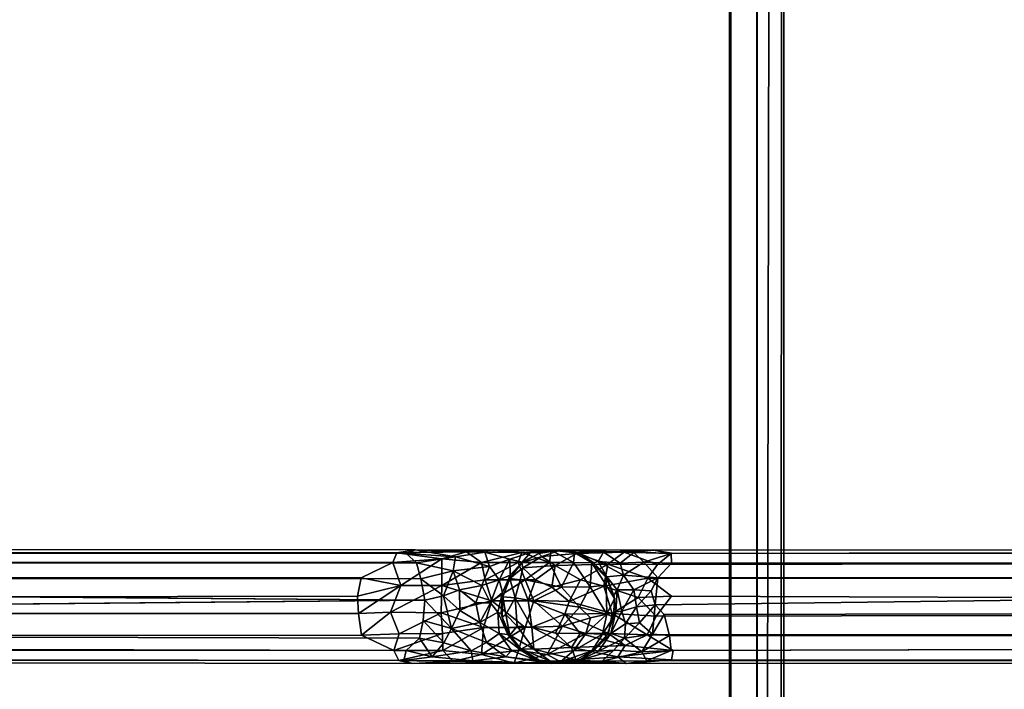
# Model space of a CAD drawing. Extents: x -3 to 311, y 2 to 301.
# Drawn here: x -1 to 1, y 109 to 110 of the extents above; entities that cross this region are included whole.
import ezdxf

# ---------------------------------------------------------------- set-up
doc = ezdxf.new("R2010")
doc.units = 0
doc.header["$LTSCALE"] = 30
doc.header["$MEASUREMENT"] = 0
for name, color, linetype in [('1', 4, 'CONTINUOUS'), ('AFUPM-3-GACH', 4, 'CONTINUOUS'), ('AFUPM-3-GAPT', 4, 'CONTINUOUS')]:
    doc.layers.add(name, color=color, linetype=linetype)

# ---------------------------------------------------------------- blocks, each defined once
blk = doc.blocks.new('CZMSDS4272')
at = {"layer": 'AFUPM-3-GACH'}
for points, invisible_edges in [([(-4.1779, -12.1591, 72.4228), (-4.1468, -12.1405, 72.4445), (-1.4441, -12.1391, 70.8289)], 8), ([(-1.4526, -12.161, 70.7891), (-4.1779, -12.1591, 72.4228), (-1.4441, -12.1391, 70.8289)], 2), ([(-4.1468, -12.1405, 72.4445), (-4.1422, -12.1304, 72.4805), (-1.403, -12.1327, 70.8639)], 8), ([(-1.4441, -12.1391, 70.8289), (-4.1468, -12.1405, 72.4445), (-1.403, -12.1327, 70.8639)], 2), ([(-4.1422, -12.1304, 72.4805), (-4.1145, -12.1384, 72.525), (-1.4236, -12.1406, 70.9105)], 8), ([(-1.403, -12.1327, 70.8639), (-4.1422, -12.1304, 72.4805), (-1.4236, -12.1406, 70.9105)], 2), ([(-4.1145, -12.1384, 72.525), (-4.0847, -12.1604, 72.5502), (-1.4236, -12.1406, 70.9105)], 2), ([(-1.4236, -12.1406, 70.9105), (-4.0847, -12.1604, 72.5502), (-1.4004, -12.1617, 70.941)], 1), ([(-1.1674, -12.1603, 71.0773), (-1.168, -12.1617, 72.0956), (-1.1279, -12.1391, 71.0785)], 2), ([(-1.168, -12.1617, 72.0956), (-1.1308, -12.1406, 72.0993), (-1.1279, -12.1391, 71.0785)], 8), ([(-1.1308, -12.1406, 72.0993), (-1.0806, -12.1329, 72.1995), (-1.1279, -12.1391, 71.0785)], 2), ([(-1.1279, -12.1391, 71.0785), (-1.0806, -12.1329, 72.1995), (-1.1037, -12.1336, 70.9577)], 1), ([(-1.1037, -12.1336, 70.9577), (-1.0806, -12.1329, 72.1995), (-1.0519, -12.1394, 71.0448)], 2), ([(-1.0806, -12.1329, 72.1995), (-1.0457, -12.1387, 72.1534), (-1.0519, -12.1394, 71.0448)], 8), ([(-1.0519, -12.1394, 71.0448), (-1.0457, -12.1387, 72.1534), (-1.0137, -12.1611, 71.0351)], 2), ([(-1.0457, -12.1387, 72.1534), (-1.0091, -12.1617, 72.0998), (-1.0137, -12.1611, 71.0351)], 8), ([(-0.8781, -12.1332, 72.3455), (-0.8382, -12.1403, 72.3915), (0.7889, -12.1329, 72.3497)], 2), ([(-0.8387, -12.1406, 72.3073), (-0.8781, -12.1332, 72.3455), (0.7889, -12.1329, 72.3497)], 8), ([(-0.8382, -12.1403, 72.3915), (-0.8687, -12.1651, 72.4315), (0.6812, -12.1406, 72.392)], 2), ([(0.6812, -12.1406, 72.392), (-0.8687, -12.1651, 72.4315), (0.6785, -12.1622, 72.4297)], 1), ([(0.7321, -12.1387, 72.3076), (-0.8387, -12.1406, 72.3073), (0.7889, -12.1329, 72.3497)], 2), ([(0.719, -12.1616, 72.2667), (-0.8387, -12.1406, 72.3073), (0.7321, -12.1387, 72.3076)], 1), ([(-0.8383, -12.1619, 72.27), (-0.8387, -12.1406, 72.3073), (0.719, -12.1616, 72.2667)], 2), ([(0.7889, -12.1329, 72.3497), (-0.8382, -12.1403, 72.3915), (0.6812, -12.1406, 72.392)], 1), ([(-4.168, -12.1948, 72.3824), (-4.1779, -12.1591, 72.4228), (-1.4526, -12.161, 70.7891)], 8), ([(-1.5228, -12.1946, 70.7932), (-4.168, -12.1948, 72.3824), (-1.4526, -12.161, 70.7891)], 2), ([(-4.0847, -12.1604, 72.5502), (-4.0569, -12.1946, 72.5669), (-1.391, -12.1965, 70.9686)], 8), ([(-1.4004, -12.1617, 70.941), (-4.0847, -12.1604, 72.5502), (-1.391, -12.1965, 70.9686)], 2), ([(-1.1944, -12.1958, 72.1532), (-1.168, -12.1617, 72.0956), (-1.1674, -12.1603, 71.0773)], 8), ([(-1.1942, -12.1887, 71.0781), (-1.1944, -12.1958, 72.1532), (-1.1674, -12.1603, 71.0773)], 2), ([(-1.0137, -12.1611, 71.0351), (-1.0091, -12.1617, 72.0998), (-0.9807, -12.195, 71.0985)], 2), ([(-1.0091, -12.1617, 72.0998), (-0.9807, -12.192, 72.1292), (-0.9807, -12.195, 71.0985)], 8), ([(-0.8687, -12.1651, 72.4315), (-0.8905, -12.1956, 72.4556), (0.7326, -12.195, 72.4555)], 8), ([(0.6785, -12.1622, 72.4297), (-0.8687, -12.1651, 72.4315), (0.7326, -12.195, 72.4555)], 2), ([(-0.8683, -12.1946, 72.2398), (-0.8383, -12.1619, 72.27), (0.719, -12.1616, 72.2667)], 8), ([(0.6952, -12.1933, 72.2423), (-0.8683, -12.1946, 72.2398), (0.719, -12.1616, 72.2667)], 2), ([(-4.2325, -12.2397, 72.4011), (-4.168, -12.1948, 72.3824), (-1.5228, -12.1946, 70.7932)], 8), ([(-1.5306, -12.2348, 70.7802), (-4.2325, -12.2397, 72.4011), (-1.5228, -12.1946, 70.7932)], 2), ([(-4.0569, -12.1946, 72.5669), (-4.0971, -12.2224, 72.6073), (-1.3826, -12.244, 70.9823)], 8), ([(-1.391, -12.1965, 70.9686), (-4.0569, -12.1946, 72.5669), (-1.3826, -12.244, 70.9823)], 2), ([(-1.2111, -12.2269, 71.0775), (-1.2103, -12.2366, 72.1373), (-1.1942, -12.1887, 71.0781)], 2), ([(-1.2103, -12.2366, 72.1373), (-1.1944, -12.1958, 72.1532), (-1.1942, -12.1887, 71.0781)], 8), ([(-0.9807, -12.192, 72.1292), (-0.9651, -12.2333, 72.1176), (-0.9641, -12.2399, 71.1007)], 8), ([(-0.9807, -12.195, 71.0985), (-0.9807, -12.192, 72.1292), (-0.9641, -12.2399, 71.1007)], 2), ([(0.7326, -12.195, 72.4555), (-0.8905, -12.1956, 72.4556), (0.726, -12.2411, 72.4724)], 2), ([(-0.8905, -12.1956, 72.4556), (-0.8384, -12.2348, 72.4725), (0.726, -12.2411, 72.4724)], 8), ([(0.6977, -12.2336, 72.2264), (-0.8741, -12.2545, 72.2185), (0.6952, -12.1933, 72.2423)], 2), ([(-0.8741, -12.2545, 72.2185), (-0.8683, -12.1946, 72.2398), (0.6952, -12.1933, 72.2423)], 8), ([(-1.2135, -12.2742, 71.1007), (-1.2103, -12.2366, 72.1373), (-1.2111, -12.2269, 71.0775)], 1), ([(-4.2325, -12.2397, 72.4011), (-1.5289, -12.273, 70.7763), (-4.2343, -12.2748, 72.4046)], 1), ([(-1.5289, -12.273, 70.7763), (-4.2325, -12.2397, 72.4011), (-1.5306, -12.2348, 70.7802)], 1), ([(-1.3857, -12.2886, 70.9795), (-1.3826, -12.244, 70.9823), (-4.0865, -12.2699, 72.605)], 8), ([(-1.2103, -12.2366, 72.1373), (-1.2135, -12.2742, 71.1007), (-1.2113, -12.2816, 72.0996)], 1), ([(-0.9657, -12.2816, 71.0998), (-0.9641, -12.2399, 71.1007), (-0.9609, -12.2695, 72.1264)], 2), ([(-0.9651, -12.2333, 72.1176), (-0.9609, -12.2695, 72.1264), (-0.9641, -12.2399, 71.1007)], 2), ([(-0.8543, -12.2757, 72.2244), (-0.8741, -12.2545, 72.2185), (0.6977, -12.2336, 72.2264)], 8), ([(-0.8384, -12.2348, 72.4725), (-0.8719, -12.2794, 72.4717), (0.726, -12.2411, 72.4724)], 2), ([(0.726, -12.2411, 72.4724), (-0.8719, -12.2794, 72.4717), (0.737, -12.276, 72.4711)], 1), ([(0.7, -12.2726, 72.2236), (-0.8543, -12.2757, 72.2244), (0.6977, -12.2336, 72.2264)], 2), ([(-4.2343, -12.2748, 72.4046), (-1.5289, -12.273, 70.7763), (-4.166, -12.3219, 72.3815)], 2), ([(-1.5289, -12.273, 70.7763), (-1.5218, -12.3214, 70.7924), (-4.166, -12.3219, 72.3815)], 8), ([(-4.0537, -12.3218, 72.5652), (-1.3943, -12.3277, 70.9649), (-4.0865, -12.2699, 72.605)], 2), ([(-1.3943, -12.3277, 70.9649), (-1.3857, -12.2886, 70.9795), (-4.0865, -12.2699, 72.605)], 10), ([(-0.9807, -12.3215, 72.0983), (-0.9809, -12.3218, 71.0998), (-0.9609, -12.2695, 72.1264)], 2), ([(-0.9809, -12.3218, 71.0998), (-0.9657, -12.2816, 71.0998), (-0.9609, -12.2695, 72.1264)], 8), ([(-0.8428, -12.3222, 72.2422), (-0.8543, -12.2757, 72.2244), (0.7, -12.2726, 72.2236)], 8), ([(0.6812, -12.3215, 72.2419), (-0.8428, -12.3222, 72.2422), (0.7, -12.2726, 72.2236)], 2), ([(-1.2135, -12.2742, 71.1007), (-1.1991, -12.3199, 71.0772), (-1.1944, -12.3208, 72.1517)], 8), ([(-1.2113, -12.2816, 72.0996), (-1.2135, -12.2742, 71.1007), (-1.1944, -12.3208, 72.1517)], 2), ([(-0.8719, -12.2794, 72.4717), (-0.892, -12.3206, 72.4556), (0.7309, -12.3208, 72.4559)], 8), ([(0.737, -12.276, 72.4711), (-0.8719, -12.2794, 72.4717), (0.7309, -12.3208, 72.4559)], 2), ([(-1.5218, -12.3214, 70.7924), (-1.4504, -12.3553, 70.788), (-4.1924, -12.3512, 72.4274)], 8), ([(-4.166, -12.3219, 72.3815), (-1.5218, -12.3214, 70.7924), (-4.1924, -12.3512, 72.4274)], 2), ([(-4.1147, -12.3498, 72.5721), (-1.4233, -12.3548, 70.9516), (-4.0537, -12.3218, 72.5652)], 2), ([(-1.4233, -12.3548, 70.9516), (-1.3943, -12.3277, 70.9649), (-4.0537, -12.3218, 72.5652)], 8), ([(-1.1991, -12.3199, 71.0772), (-1.1705, -12.3545, 71.0726), (-1.1704, -12.3513, 72.1299)], 8), ([(-1.1944, -12.3208, 72.1517), (-1.1991, -12.3199, 71.0772), (-1.1704, -12.3513, 72.1299)], 2), ([(-1.0088, -12.3545, 72.0995), (-1.0135, -12.3554, 71.0375), (-0.9807, -12.3215, 72.0983)], 2), ([(-1.0135, -12.3554, 71.0375), (-0.9809, -12.3218, 71.0998), (-0.9807, -12.3215, 72.0983)], 8), ([(0.7309, -12.3208, 72.4559), (-0.892, -12.3206, 72.4556), (0.7105, -12.3514, 72.4315)], 2), ([(-0.892, -12.3206, 72.4556), (-0.8344, -12.3547, 72.4292), (0.7105, -12.3514, 72.4315)], 8), ([(-0.8386, -12.3547, 72.2702), (-0.8428, -12.3222, 72.2422), (0.6812, -12.3215, 72.2419)], 8), ([(0.728, -12.3509, 72.2586), (-0.8386, -12.3547, 72.2702), (0.6812, -12.3215, 72.2419)], 2), ([(-4.1924, -12.3512, 72.4274), (-1.4504, -12.3553, 70.788), (-4.1821, -12.3722, 72.463)], 2), ([(-1.4504, -12.3553, 70.788), (-1.4393, -12.3771, 70.826), (-4.1821, -12.3722, 72.463)], 8), ([(-4.1351, -12.374, 72.537), (-1.4233, -12.3548, 70.9516), (-4.1147, -12.3498, 72.5721)], 1), ([(-1.4288, -12.3773, 70.9083), (-1.4233, -12.3548, 70.9516), (-4.1351, -12.374, 72.537)], 2), ([(-1.1704, -12.3513, 72.1299), (-1.1705, -12.3545, 71.0726), (-1.1303, -12.3761, 72.0994)], 2), ([(-1.1705, -12.3545, 71.0726), (-1.1341, -12.3774, 71.0373), (-1.1303, -12.3761, 72.0994)], 8), ([(-1.05, -12.3765, 71.0522), (-1.0135, -12.3554, 71.0375), (-1.0088, -12.3545, 72.0995)], 8), ([(-1.042, -12.3769, 72.1548), (-1.05, -12.3765, 71.0522), (-1.0088, -12.3545, 72.0995)], 2), ([(0.7333, -12.3769, 72.3039), (-0.8923, -12.3777, 72.3069), (0.728, -12.3509, 72.2586)], 2), ([(-0.8923, -12.3777, 72.3069), (-0.8386, -12.3547, 72.2702), (0.728, -12.3509, 72.2586)], 8), ([(-0.8344, -12.3547, 72.4292), (-0.8381, -12.3758, 72.392), (0.7501, -12.3775, 72.3825)], 8), ([(0.7105, -12.3514, 72.4315), (-0.8344, -12.3547, 72.4292), (0.7501, -12.3775, 72.3825)], 2), ([(-1.4393, -12.3771, 70.826), (-1.4102, -12.3834, 70.8539), (-4.1821, -12.3722, 72.463)], 2), ([(-4.1821, -12.3722, 72.463), (-1.4102, -12.3834, 70.8539), (-4.1672, -12.3793, 72.5022)], 1), ([(-4.1672, -12.3793, 72.5022), (-1.4102, -12.3834, 70.8539), (-4.1351, -12.374, 72.537)], 2), ([(-1.4102, -12.3834, 70.8539), (-1.4288, -12.3773, 70.9083), (-4.1351, -12.374, 72.537)], 8), ([(-1.1341, -12.3774, 71.0373), (-1.1031, -12.3834, 71.0075), (-1.1303, -12.3761, 72.0994)], 2), ([(-1.1303, -12.3761, 72.0994), (-1.1031, -12.3834, 71.0075), (-1.0843, -12.3831, 72.1392)], 1), ([(-1.1031, -12.3834, 71.0075), (-1.05, -12.3765, 71.0522), (-1.0843, -12.3831, 72.1392)], 2), ([(-1.0843, -12.3831, 72.1392), (-1.05, -12.3765, 71.0522), (-1.042, -12.3769, 72.1548)], 1), ([(-0.8381, -12.3758, 72.392), (-0.9383, -12.3835, 72.3418), (0.7501, -12.3775, 72.3825)], 2), ([(-0.9383, -12.3835, 72.3418), (-0.8923, -12.3777, 72.3069), (0.7333, -12.3769, 72.3039)], 8), ([(0.7177, -12.3831, 72.346), (-0.9383, -12.3835, 72.3418), (0.7333, -12.3769, 72.3039)], 2), ([(0.7501, -12.3775, 72.3825), (-0.9383, -12.3835, 72.3418), (0.7177, -12.3831, 72.346)], 1)]:
    blk.add_3dface(points, dxfattribs=dict(at, invisible_edges=invisible_edges))
for points in [[(-1.4441, -12.1391, 70.8289), (-1.3448, -12.1529, 70.7796), (-1.4526, -12.161, 70.7891)], [(-1.403, -12.1327, 70.8639), (-1.2412, -12.1332, 70.858), (-1.4441, -12.1391, 70.8289)], [(-1.2412, -12.1332, 70.858), (-1.2901, -12.1369, 70.8196), (-1.4441, -12.1391, 70.8289)], [(-1.2901, -12.1369, 70.8196), (-1.3448, -12.1529, 70.7796), (-1.4441, -12.1391, 70.8289)], [(-1.4236, -12.1406, 70.9105), (-1.3147, -12.1478, 70.9093), (-1.403, -12.1327, 70.8639)], [(-1.4004, -12.1617, 70.941), (-1.3147, -12.1478, 70.9093), (-1.4236, -12.1406, 70.9105)], [(-1.403, -12.1327, 70.8639), (-1.2498, -12.1375, 70.9016), (-1.2412, -12.1332, 70.858)], [(-1.3147, -12.1478, 70.9093), (-1.2498, -12.1375, 70.9016), (-1.403, -12.1327, 70.8639)], [(-1.2901, -12.1369, 70.8196), (-1.2573, -12.161, 70.7803), (-1.3448, -12.1529, 70.7796)], [(-1.2399, -12.1694, 70.9715), (-1.2498, -12.1375, 70.9016), (-1.3147, -12.1478, 70.9093)], [(-1.2412, -12.1332, 70.858), (-1.1686, -12.1386, 70.8639), (-1.2901, -12.1369, 70.8196)], [(-1.2901, -12.1369, 70.8196), (-1.1686, -12.1386, 70.8639), (-1.2573, -12.161, 70.7803)], [(-1.1686, -12.1386, 70.8639), (-1.1767, -12.161, 70.8125), (-1.2573, -12.161, 70.7803)], [(-1.2498, -12.1375, 70.9016), (-1.1493, -12.1383, 70.9966), (-1.2412, -12.1332, 70.858)], [(-1.1944, -12.1534, 70.9898), (-1.1493, -12.1383, 70.9966), (-1.2498, -12.1375, 70.9016)], [(-1.2399, -12.1694, 70.9715), (-1.1944, -12.1534, 70.9898), (-1.2498, -12.1375, 70.9016)], [(-1.1493, -12.1383, 70.9966), (-1.1037, -12.1336, 70.9577), (-1.2412, -12.1332, 70.858)], [(-1.2412, -12.1332, 70.858), (-1.1037, -12.1336, 70.9577), (-1.1686, -12.1386, 70.8639)], [(-1.1944, -12.1534, 70.9898), (-1.1674, -12.1603, 71.0773), (-1.1493, -12.1383, 70.9966)], [(-1.1686, -12.1386, 70.8639), (-1.1074, -12.161, 70.8647), (-1.1767, -12.161, 70.8125)], [(-1.1686, -12.1386, 70.8639), (-1.1037, -12.1336, 70.9577), (-1.1074, -12.161, 70.8647)], [(-1.1308, -12.1406, 72.0993), (-1.168, -12.1617, 72.0956), (-1.1238, -12.1476, 72.2177)], [(-1.1674, -12.1603, 71.0773), (-1.1279, -12.1391, 71.0785), (-1.1493, -12.1383, 70.9966)], [(-1.1493, -12.1383, 70.9966), (-1.1279, -12.1391, 71.0785), (-1.1037, -12.1336, 70.9577)], [(-1.0806, -12.1329, 72.1995), (-1.1308, -12.1406, 72.0993), (-1.1238, -12.1476, 72.2177)], [(-1.1238, -12.1476, 72.2177), (-1.0472, -12.1407, 72.3106), (-1.0806, -12.1329, 72.1995)], [(-1.0949, -12.1676, 72.3199), (-1.0472, -12.1407, 72.3106), (-1.1238, -12.1476, 72.2177)], [(-1.1037, -12.1336, 70.9577), (-1.0541, -12.161, 70.9331), (-1.1074, -12.161, 70.8647)], [(-1.1037, -12.1336, 70.9577), (-1.0519, -12.1394, 71.0448), (-1.0541, -12.161, 70.9331)], [(-1.0949, -12.1676, 72.3199), (-0.9788, -12.1642, 72.4031), (-1.0472, -12.1407, 72.3106)], [(-0.9426, -12.1379, 72.367), (-0.8781, -12.1332, 72.3455), (-1.0806, -12.1329, 72.1995)], [(-1.0472, -12.1407, 72.3106), (-0.9426, -12.1379, 72.367), (-1.0806, -12.1329, 72.1995)], [(-1.0806, -12.1329, 72.1995), (-0.9882, -12.138, 72.2523), (-1.0457, -12.1387, 72.1534)], [(-1.0806, -12.1329, 72.1995), (-0.8781, -12.1332, 72.3455), (-0.9882, -12.138, 72.2523)], [(-1.0519, -12.1394, 71.0448), (-1.0137, -12.1611, 71.0351), (-1.0541, -12.161, 70.9331)], [(-0.9788, -12.1642, 72.4031), (-0.9426, -12.1379, 72.367), (-1.0472, -12.1407, 72.3106)], [(-1.0457, -12.1387, 72.1534), (-0.9882, -12.138, 72.2523), (-1, -12.1587, 72.1646)], [(-1, -12.1587, 72.1646), (-1.0091, -12.1617, 72.0998), (-1.0457, -12.1387, 72.1534)], [(-0.9882, -12.138, 72.2523), (-0.9514, -12.1618, 72.2267), (-1, -12.1587, 72.1646)], [(-0.8781, -12.1332, 72.3455), (-0.9211, -12.1385, 72.2945), (-0.9882, -12.138, 72.2523)], [(-0.9882, -12.138, 72.2523), (-0.9211, -12.1385, 72.2945), (-0.9514, -12.1618, 72.2267)], [(-0.9788, -12.1642, 72.4031), (-0.8687, -12.1651, 72.4315), (-0.9426, -12.1379, 72.367)], [(-0.9211, -12.1385, 72.2945), (-0.8994, -12.1601, 72.2604), (-0.9514, -12.1618, 72.2267)], [(-0.9426, -12.1379, 72.367), (-0.8382, -12.1403, 72.3915), (-0.8781, -12.1332, 72.3455)], [(-0.8687, -12.1651, 72.4315), (-0.8382, -12.1403, 72.3915), (-0.9426, -12.1379, 72.367)], [(-0.9211, -12.1385, 72.2945), (-0.8781, -12.1332, 72.3455), (-0.8387, -12.1406, 72.3073)], [(-0.9211, -12.1385, 72.2945), (-0.8387, -12.1406, 72.3073), (-0.8994, -12.1601, 72.2604)], [(-0.8387, -12.1406, 72.3073), (-0.8383, -12.1619, 72.27), (-0.8994, -12.1601, 72.2604)], [(-1.4349, -12.2117, 70.7444), (-1.5228, -12.1946, 70.7932), (-1.4526, -12.161, 70.7891)], [(-1.4526, -12.161, 70.7891), (-1.3448, -12.1529, 70.7796), (-1.4349, -12.2117, 70.7444)], [(-1.3448, -12.1529, 70.7796), (-1.3448, -12.2118, 70.7318), (-1.4349, -12.2117, 70.7444)], [(-1.3198, -12.1793, 70.9472), (-1.3147, -12.1478, 70.9093), (-1.4004, -12.1617, 70.941)], [(-1.391, -12.1965, 70.9686), (-1.3198, -12.1793, 70.9472), (-1.4004, -12.1617, 70.941)], [(-1.3448, -12.1529, 70.7796), (-1.2573, -12.161, 70.7803), (-1.3448, -12.2118, 70.7318)], [(-1.2573, -12.161, 70.7803), (-1.2491, -12.1989, 70.7502), (-1.3448, -12.2118, 70.7318)], [(-1.3198, -12.1793, 70.9472), (-1.2399, -12.1694, 70.9715), (-1.3147, -12.1478, 70.9093)], [(-1.2573, -12.161, 70.7803), (-1.1767, -12.161, 70.8125), (-1.2491, -12.1989, 70.7502)], [(-1.1767, -12.161, 70.8125), (-1.161, -12.1989, 70.7856), (-1.2491, -12.1989, 70.7502)], [(-1.2183, -12.1989, 71.0294), (-1.1944, -12.1534, 70.9898), (-1.2399, -12.1694, 70.9715)], [(-1.2183, -12.1989, 71.0294), (-1.1942, -12.1887, 71.0781), (-1.1944, -12.1534, 70.9898)], [(-1.1942, -12.1887, 71.0781), (-1.1674, -12.1603, 71.0773), (-1.1944, -12.1534, 70.9898)], [(-1.1658, -12.1727, 72.2016), (-1.168, -12.1617, 72.0956), (-1.1944, -12.1958, 72.1532)], [(-1.1767, -12.161, 70.8125), (-1.1074, -12.161, 70.8647), (-1.161, -12.1989, 70.7856)], [(-1.1238, -12.1476, 72.2177), (-1.168, -12.1617, 72.0956), (-1.1658, -12.1727, 72.2016)], [(-1.1658, -12.1727, 72.2016), (-1.0949, -12.1676, 72.3199), (-1.1238, -12.1476, 72.2177)], [(-1.1074, -12.161, 70.8647), (-1.0806, -12.2148, 70.8354), (-1.161, -12.1989, 70.7856)], [(-1.1074, -12.161, 70.8647), (-1.0541, -12.161, 70.9331), (-1.0806, -12.2148, 70.8354)], [(-1.0386, -12.199, 72.3999), (-0.9788, -12.1642, 72.4031), (-1.0949, -12.1676, 72.3199)], [(-1.0541, -12.161, 70.9331), (-1.0176, -12.2147, 70.917), (-1.0806, -12.2148, 70.8354)], [(-1.0541, -12.161, 70.9331), (-1.0137, -12.1611, 71.0351), (-1.0176, -12.2147, 70.917)], [(-1.0386, -12.199, 72.3999), (-0.9873, -12.2128, 72.4367), (-0.9788, -12.1642, 72.4031)], [(-1.0137, -12.1611, 71.0351), (-0.9825, -12.2107, 71.0088), (-1.0176, -12.2147, 70.917)], [(-1.0137, -12.1611, 71.0351), (-0.9807, -12.195, 71.0985), (-0.9825, -12.2107, 71.0088)], [(-0.9807, -12.192, 72.1292), (-1.0091, -12.1617, 72.0998), (-1, -12.1587, 72.1646)], [(-1, -12.1587, 72.1646), (-0.9443, -12.1887, 72.2032), (-0.9807, -12.192, 72.1292)], [(-1, -12.1587, 72.1646), (-0.9514, -12.1618, 72.2267), (-0.9443, -12.1887, 72.2032)], [(-0.9873, -12.2128, 72.4367), (-0.8905, -12.1956, 72.4556), (-0.9788, -12.1642, 72.4031)], [(-0.8905, -12.1956, 72.4556), (-0.8687, -12.1651, 72.4315), (-0.9788, -12.1642, 72.4031)], [(-0.9514, -12.1618, 72.2267), (-0.8994, -12.1601, 72.2604), (-0.9443, -12.1887, 72.2032)], [(-0.8994, -12.1601, 72.2604), (-0.8683, -12.1946, 72.2398), (-0.9443, -12.1887, 72.2032)], [(-0.8994, -12.1601, 72.2604), (-0.8383, -12.1619, 72.27), (-0.8683, -12.1946, 72.2398)], [(-1.3409, -12.2341, 70.9739), (-1.3198, -12.1793, 70.9472), (-1.391, -12.1965, 70.9686)], [(-1.3409, -12.2341, 70.9739), (-1.3055, -12.2213, 70.9739), (-1.3198, -12.1793, 70.9472)], [(-1.2562, -12.2112, 70.9939), (-1.2399, -12.1694, 70.9715), (-1.3198, -12.1793, 70.9472)], [(-1.3055, -12.2213, 70.9739), (-1.2562, -12.2112, 70.9939), (-1.3198, -12.1793, 70.9472)], [(-1.2562, -12.2112, 70.9939), (-1.2183, -12.1989, 71.0294), (-1.2399, -12.1694, 70.9715)], [(-1.1658, -12.1727, 72.2016), (-1.1944, -12.1958, 72.1532), (-1.1717, -12.1989, 72.238)], [(-1.1717, -12.1989, 72.238), (-1.1383, -12.199, 72.3004), (-1.1658, -12.1727, 72.2016)], [(-1.1383, -12.199, 72.3004), (-1.0949, -12.1676, 72.3199), (-1.1658, -12.1727, 72.2016)], [(-1.1383, -12.199, 72.3004), (-1.1018, -12.2154, 72.3589), (-1.0949, -12.1676, 72.3199)], [(-1.1018, -12.2154, 72.3589), (-1.0386, -12.199, 72.3999), (-1.0949, -12.1676, 72.3199)], [(-1.5306, -12.2348, 70.7802), (-1.5228, -12.1946, 70.7932), (-1.4349, -12.2117, 70.7444)], [(-1.3826, -12.244, 70.9823), (-1.3409, -12.2341, 70.9739), (-1.391, -12.1965, 70.9686)], [(-1.2491, -12.1989, 70.7502), (-1.2347, -12.2451, 70.7399), (-1.3448, -12.2118, 70.7318)], [(-1.2375, -12.2501, 71.0265), (-1.2183, -12.1989, 71.0294), (-1.2562, -12.2112, 70.9939)], [(-1.2491, -12.1989, 70.7502), (-1.161, -12.1989, 70.7856), (-1.2347, -12.2451, 70.7399)], [(-1.2375, -12.2501, 71.0265), (-1.2111, -12.2269, 71.0775), (-1.2183, -12.1989, 71.0294)], [(-1.161, -12.1989, 70.7856), (-1.142, -12.2456, 70.7814), (-1.2347, -12.2451, 70.7399)], [(-1.2111, -12.2269, 71.0775), (-1.1942, -12.1887, 71.0781), (-1.2183, -12.1989, 71.0294)], [(-1.1944, -12.1958, 72.1532), (-1.2103, -12.2366, 72.1373), (-1.1832, -12.2384, 72.2404)], [(-1.1717, -12.1989, 72.238), (-1.1944, -12.1958, 72.1532), (-1.1832, -12.2384, 72.2404)], [(-1.1832, -12.2384, 72.2404), (-1.154, -12.2437, 72.3019), (-1.1717, -12.1989, 72.238)], [(-1.154, -12.2437, 72.3019), (-1.1383, -12.199, 72.3004), (-1.1717, -12.1989, 72.238)], [(-1.161, -12.1989, 70.7856), (-1.0806, -12.2148, 70.8354), (-1.142, -12.2456, 70.7814)], [(-1.154, -12.2437, 72.3019), (-1.1018, -12.2154, 72.3589), (-1.1383, -12.199, 72.3004)], [(-1.0635, -12.2471, 72.3989), (-1.0386, -12.199, 72.3999), (-1.1018, -12.2154, 72.3589)], [(-1.0635, -12.2471, 72.3989), (-0.9873, -12.2128, 72.4367), (-1.0386, -12.199, 72.3999)], [(-0.9118, -12.2378, 72.4645), (-0.8905, -12.1956, 72.4556), (-0.9873, -12.2128, 72.4367)], [(-0.9807, -12.195, 71.0985), (-0.9641, -12.2399, 71.1007), (-0.9825, -12.2107, 71.0088)], [(-0.9807, -12.192, 72.1292), (-0.9443, -12.1887, 72.2032), (-0.9578, -12.2211, 72.1545)], [(-0.9807, -12.192, 72.1292), (-0.9578, -12.2211, 72.1545), (-0.9651, -12.2333, 72.1176)], [(-0.9443, -12.1887, 72.2032), (-0.9211, -12.2209, 72.2011), (-0.9578, -12.2211, 72.1545)], [(-0.9443, -12.1887, 72.2032), (-0.8683, -12.1946, 72.2398), (-0.9211, -12.2209, 72.2011)], [(-0.8683, -12.1946, 72.2398), (-0.8831, -12.223, 72.2216), (-0.9211, -12.2209, 72.2011)], [(-0.8905, -12.1956, 72.4556), (-0.9118, -12.2378, 72.4645), (-0.8384, -12.2348, 72.4725)], [(-0.8831, -12.223, 72.2216), (-0.8683, -12.1946, 72.2398), (-0.8741, -12.2545, 72.2185)], [(-4.0971, -12.2224, 72.6073), (-4.0865, -12.2699, 72.605), (-1.3826, -12.244, 70.9823)], [(-1.5289, -12.273, 70.7763), (-1.5306, -12.2348, 70.7802), (-1.4349, -12.2117, 70.7444)], [(-1.4581, -12.27, 70.7444), (-1.5289, -12.273, 70.7763), (-1.4349, -12.2117, 70.7444)], [(-1.4349, -12.2117, 70.7444), (-1.3448, -12.2118, 70.7318), (-1.4581, -12.27, 70.7444)], [(-1.3448, -12.2118, 70.7318), (-1.346, -12.2722, 70.725), (-1.4581, -12.27, 70.7444)], [(-1.3448, -12.2118, 70.7318), (-1.2347, -12.2451, 70.7399), (-1.346, -12.2722, 70.725)], [(-1.305, -12.2669, 70.9797), (-1.3055, -12.2213, 70.9739), (-1.3409, -12.2341, 70.9739)], [(-1.27, -12.2499, 70.995), (-1.2562, -12.2112, 70.9939), (-1.3055, -12.2213, 70.9739)], [(-1.305, -12.2669, 70.9797), (-1.27, -12.2499, 70.995), (-1.3055, -12.2213, 70.9739)], [(-1.27, -12.2499, 70.995), (-1.2375, -12.2501, 71.0265), (-1.2562, -12.2112, 70.9939)], [(-1.2375, -12.2501, 71.0265), (-1.2213, -12.2707, 71.0534), (-1.2111, -12.2269, 71.0775)], [(-1.2111, -12.2269, 71.0775), (-1.2213, -12.2707, 71.0534), (-1.2135, -12.2742, 71.1007)], [(-1.0635, -12.2471, 72.3989), (-1.1018, -12.2154, 72.3589), (-1.154, -12.2437, 72.3019)], [(-1.142, -12.2456, 70.7814), (-1.0806, -12.2148, 70.8354), (-1.0412, -12.2594, 70.8711)], [(-1.0806, -12.2148, 70.8354), (-1.0176, -12.2147, 70.917), (-1.0412, -12.2594, 70.8711)], [(-0.9689, -12.2735, 72.45), (-0.9873, -12.2128, 72.4367), (-1.0635, -12.2471, 72.3989)], [(-0.9805, -12.2749, 70.9917), (-1.0412, -12.2594, 70.8711), (-1.0176, -12.2147, 70.917)], [(-1.0176, -12.2147, 70.917), (-0.9825, -12.2107, 71.0088), (-0.9805, -12.2749, 70.9917)], [(-0.9689, -12.2735, 72.45), (-0.9118, -12.2378, 72.4645), (-0.9873, -12.2128, 72.4367)], [(-0.9805, -12.2749, 70.9917), (-0.9825, -12.2107, 71.0088), (-0.9641, -12.2399, 71.1007)], [(-0.9609, -12.2695, 72.1264), (-0.9651, -12.2333, 72.1176), (-0.9578, -12.2211, 72.1545)], [(-0.9578, -12.2211, 72.1545), (-0.9477, -12.2681, 72.1614), (-0.9609, -12.2695, 72.1264)], [(-0.9578, -12.2211, 72.1545), (-0.9211, -12.2209, 72.2011), (-0.9477, -12.2681, 72.1614)], [(-0.9211, -12.2209, 72.2011), (-0.9152, -12.2589, 72.1983), (-0.9477, -12.2681, 72.1614)], [(-0.9211, -12.2209, 72.2011), (-0.8831, -12.223, 72.2216), (-0.9152, -12.2589, 72.1983)], [(-0.8831, -12.223, 72.2216), (-0.8741, -12.2545, 72.2185), (-0.9152, -12.2589, 72.1983)], [(-1.3235, -12.3065, 70.9659), (-1.3826, -12.244, 70.9823), (-1.3857, -12.2886, 70.9795)], [(-1.3235, -12.3065, 70.9659), (-1.3409, -12.2341, 70.9739), (-1.3826, -12.244, 70.9823)], [(-1.2528, -12.3044, 70.7418), (-1.346, -12.2722, 70.725), (-1.2347, -12.2451, 70.7399)], [(-1.305, -12.2669, 70.9797), (-1.3409, -12.2341, 70.9739), (-1.3235, -12.3065, 70.9659)], [(-1.2609, -12.2929, 70.995), (-1.27, -12.2499, 70.995), (-1.305, -12.2669, 70.9797)], [(-1.2375, -12.2501, 71.0265), (-1.27, -12.2499, 70.995), (-1.2609, -12.2929, 70.995)], [(-1.2609, -12.2929, 70.995), (-1.2213, -12.2707, 71.0534), (-1.2375, -12.2501, 71.0265)], [(-1.1611, -12.304, 70.7771), (-1.2528, -12.3044, 70.7418), (-1.2347, -12.2451, 70.7399)], [(-1.142, -12.2456, 70.7814), (-1.1611, -12.304, 70.7771), (-1.2347, -12.2451, 70.7399)], [(-1.2103, -12.2366, 72.1373), (-1.2113, -12.2816, 72.0996), (-1.2037, -12.2755, 72.1804)], [(-1.1832, -12.2384, 72.2404), (-1.2103, -12.2366, 72.1373), (-1.2037, -12.2755, 72.1804)], [(-1.1832, -12.2384, 72.2404), (-1.2037, -12.2755, 72.1804), (-1.1789, -12.3011, 72.2436)], [(-1.1462, -12.3034, 72.3025), (-1.1832, -12.2384, 72.2404), (-1.1789, -12.3011, 72.2436)], [(-1.154, -12.2437, 72.3019), (-1.1832, -12.2384, 72.2404), (-1.1462, -12.3034, 72.3025)], [(-1.142, -12.2456, 70.7814), (-1.0786, -12.3014, 70.8371), (-1.1611, -12.304, 70.7771)], [(-1.0735, -12.2751, 72.3932), (-1.154, -12.2437, 72.3019), (-1.1462, -12.3034, 72.3025)], [(-1.0635, -12.2471, 72.3989), (-1.154, -12.2437, 72.3019), (-1.0735, -12.2751, 72.3932)], [(-1.142, -12.2456, 70.7814), (-1.0412, -12.2594, 70.8711), (-1.0786, -12.3014, 70.8371)], [(-1.0735, -12.2751, 72.3932), (-0.9689, -12.2735, 72.45), (-1.0635, -12.2471, 72.3989)], [(-0.9641, -12.2399, 71.1007), (-0.9657, -12.2816, 71.0998), (-0.9805, -12.2749, 70.9917)], [(-0.9689, -12.2735, 72.45), (-0.8719, -12.2794, 72.4717), (-0.9118, -12.2378, 72.4645)], [(-0.8384, -12.2348, 72.4725), (-0.9118, -12.2378, 72.4645), (-0.8719, -12.2794, 72.4717)], [(-1.4581, -12.27, 70.7444), (-1.5218, -12.3214, 70.7924), (-1.5289, -12.273, 70.7763)], [(-1.5218, -12.3214, 70.7924), (-1.4581, -12.27, 70.7444), (-1.4389, -12.3182, 70.7533)], [(-1.4389, -12.3182, 70.7533), (-1.4581, -12.27, 70.7444), (-1.346, -12.2722, 70.725)], [(-1.4389, -12.3182, 70.7533), (-1.346, -12.2722, 70.725), (-1.343, -12.3174, 70.739)], [(-1.343, -12.3174, 70.739), (-1.346, -12.2722, 70.725), (-1.2528, -12.3044, 70.7418)], [(-1.2609, -12.2929, 70.995), (-1.305, -12.2669, 70.9797), (-1.3235, -12.3065, 70.9659)], [(-1.2181, -12.3174, 71.0297), (-1.2213, -12.2707, 71.0534), (-1.2609, -12.2929, 70.995)], [(-1.2181, -12.3174, 71.0297), (-1.1991, -12.3199, 71.0772), (-1.2213, -12.2707, 71.0534)], [(-1.1991, -12.3199, 71.0772), (-1.2135, -12.2742, 71.1007), (-1.2213, -12.2707, 71.0534)], [(-1.0412, -12.2594, 70.8711), (-1.0166, -12.2826, 70.912), (-1.0786, -12.3014, 70.8371)], [(-0.9768, -12.3174, 72.4329), (-0.9689, -12.2735, 72.45), (-1.0735, -12.2751, 72.3932)], [(-1.0412, -12.2594, 70.8711), (-0.9805, -12.2749, 70.9917), (-1.0166, -12.2826, 70.912)], [(-0.9716, -12.3175, 72.1422), (-0.9807, -12.3215, 72.0983), (-0.9609, -12.2695, 72.1264)], [(-0.9768, -12.3174, 72.4329), (-0.892, -12.3206, 72.4556), (-0.9689, -12.2735, 72.45)], [(-0.9609, -12.2695, 72.1264), (-0.9477, -12.2681, 72.1614), (-0.9716, -12.3175, 72.1422)], [(-0.9477, -12.2681, 72.1614), (-0.9398, -12.2958, 72.1826), (-0.9716, -12.3175, 72.1422)], [(-0.892, -12.3206, 72.4556), (-0.8719, -12.2794, 72.4717), (-0.9689, -12.2735, 72.45)], [(-0.9477, -12.2681, 72.1614), (-0.9152, -12.2589, 72.1983), (-0.9398, -12.2958, 72.1826)], [(-0.9398, -12.2958, 72.1826), (-0.9152, -12.2589, 72.1983), (-0.9084, -12.2942, 72.2089)], [(-0.9152, -12.2589, 72.1983), (-0.8741, -12.2545, 72.2185), (-0.9084, -12.2942, 72.2089)], [(-0.8741, -12.2545, 72.2185), (-0.8796, -12.3187, 72.2341), (-0.9084, -12.2942, 72.2089)], [(-0.8741, -12.2545, 72.2185), (-0.8543, -12.2757, 72.2244), (-0.8796, -12.3187, 72.2341)], [(-1.3943, -12.3277, 70.9649), (-1.3402, -12.3379, 70.9467), (-1.3857, -12.2886, 70.9795)], [(-1.3402, -12.3379, 70.9467), (-1.3235, -12.3065, 70.9659), (-1.3857, -12.2886, 70.9795)], [(-1.2464, -12.3371, 70.9768), (-1.2609, -12.2929, 70.995), (-1.3235, -12.3065, 70.9659)], [(-1.2464, -12.3371, 70.9768), (-1.2181, -12.3174, 71.0297), (-1.2609, -12.2929, 70.995)], [(-1.2037, -12.2755, 72.1804), (-1.2113, -12.2816, 72.0996), (-1.1944, -12.3208, 72.1517)], [(-1.1789, -12.3011, 72.2436), (-1.2037, -12.2755, 72.1804), (-1.1944, -12.3208, 72.1517)], [(-1.0938, -12.3167, 72.3549), (-1.0735, -12.2751, 72.3932), (-1.1462, -12.3034, 72.3025)], [(-1.0938, -12.3167, 72.3549), (-1.0392, -12.3174, 72.3994), (-1.0735, -12.2751, 72.3932)], [(-1.0166, -12.2826, 70.912), (-1.0268, -12.3174, 70.9181), (-1.0786, -12.3014, 70.8371)], [(-1.0392, -12.3174, 72.3994), (-0.9768, -12.3174, 72.4329), (-1.0735, -12.2751, 72.3932)], [(-0.9805, -12.2749, 70.9917), (-0.9905, -12.3191, 71.0076), (-1.0268, -12.3174, 70.9181)], [(-1.0166, -12.2826, 70.912), (-0.9805, -12.2749, 70.9917), (-1.0268, -12.3174, 70.9181)], [(-0.9805, -12.2749, 70.9917), (-0.9657, -12.2816, 71.0998), (-0.9905, -12.3191, 71.0076)], [(-0.9657, -12.2816, 71.0998), (-0.9809, -12.3218, 71.0998), (-0.9905, -12.3191, 71.0076)], [(-0.942, -12.3277, 72.2054), (-0.9398, -12.2958, 72.1826), (-0.9084, -12.2942, 72.2089)], [(-0.9084, -12.2942, 72.2089), (-0.8796, -12.3187, 72.2341), (-0.942, -12.3277, 72.2054)], [(-0.8543, -12.2757, 72.2244), (-0.8428, -12.3222, 72.2422), (-0.8796, -12.3187, 72.2341)], [(-1.3422, -12.3553, 70.7701), (-1.343, -12.3174, 70.739), (-1.2528, -12.3044, 70.7418)], [(-1.257, -12.3635, 70.7901), (-1.3422, -12.3553, 70.7701), (-1.2528, -12.3044, 70.7418)], [(-1.3235, -12.3065, 70.9659), (-1.3402, -12.3379, 70.9467), (-1.28, -12.3558, 70.9376)], [(-1.2464, -12.3371, 70.9768), (-1.3235, -12.3065, 70.9659), (-1.28, -12.3558, 70.9376)], [(-1.257, -12.3635, 70.7901), (-1.2528, -12.3044, 70.7418), (-1.1611, -12.304, 70.7771)], [(-1.1757, -12.3553, 70.8131), (-1.257, -12.3635, 70.7901), (-1.1611, -12.304, 70.7771)], [(-1.1789, -12.3011, 72.2436), (-1.1944, -12.3208, 72.1517), (-1.142, -12.3522, 72.24)], [(-1.1462, -12.3034, 72.3025), (-1.1789, -12.3011, 72.2436), (-1.142, -12.3522, 72.24)], [(-1.1611, -12.304, 70.7771), (-1.0786, -12.3014, 70.8371), (-1.1757, -12.3553, 70.8131)], [(-1.0786, -12.3014, 70.8371), (-1.1121, -12.3635, 70.8733), (-1.1757, -12.3553, 70.8131)], [(-1.0587, -12.3487, 72.356), (-1.1462, -12.3034, 72.3025), (-1.142, -12.3522, 72.24)], [(-1.0587, -12.3487, 72.356), (-1.0938, -12.3167, 72.3549), (-1.1462, -12.3034, 72.3025)], [(-1.0786, -12.3014, 70.8371), (-1.0268, -12.3174, 70.9181), (-1.1121, -12.3635, 70.8733)], [(-1.0587, -12.3487, 72.356), (-1.0392, -12.3174, 72.3994), (-1.0938, -12.3167, 72.3549)], [(-0.9398, -12.2958, 72.1826), (-0.942, -12.3277, 72.2054), (-0.9716, -12.3175, 72.1422)], [(-1.4504, -12.3553, 70.788), (-1.5218, -12.3214, 70.7924), (-1.4389, -12.3182, 70.7533)], [(-1.4504, -12.3553, 70.788), (-1.343, -12.3174, 70.739), (-1.3422, -12.3553, 70.7701)], [(-1.4504, -12.3553, 70.788), (-1.4389, -12.3182, 70.7533), (-1.343, -12.3174, 70.739)], [(-1.3943, -12.3277, 70.9649), (-1.4233, -12.3548, 70.9516), (-1.3658, -12.369, 70.9092)], [(-1.3402, -12.3379, 70.9467), (-1.3943, -12.3277, 70.9649), (-1.3658, -12.369, 70.9092)], [(-1.28, -12.3558, 70.9376), (-1.3402, -12.3379, 70.9467), (-1.3658, -12.369, 70.9092)], [(-1.28, -12.3558, 70.9376), (-1.2035, -12.369, 70.9646), (-1.2464, -12.3371, 70.9768)], [(-1.191, -12.3553, 71.0143), (-1.2181, -12.3174, 71.0297), (-1.2464, -12.3371, 70.9768)], [(-1.2035, -12.369, 70.9646), (-1.191, -12.3553, 71.0143), (-1.2464, -12.3371, 70.9768)], [(-1.191, -12.3553, 71.0143), (-1.1705, -12.3545, 71.0726), (-1.2181, -12.3174, 71.0297)], [(-1.1705, -12.3545, 71.0726), (-1.1991, -12.3199, 71.0772), (-1.2181, -12.3174, 71.0297)], [(-1.142, -12.3522, 72.24), (-1.1944, -12.3208, 72.1517), (-1.1704, -12.3513, 72.1299)], [(-1.0268, -12.3174, 70.9181), (-1.0535, -12.3553, 70.9342), (-1.1121, -12.3635, 70.8733)], [(-1.0587, -12.3487, 72.356), (-0.9404, -12.3437, 72.427), (-1.0392, -12.3174, 72.3994)], [(-1.0268, -12.3174, 70.9181), (-0.9905, -12.3191, 71.0076), (-1.0535, -12.3553, 70.9342)], [(-0.9905, -12.3191, 71.0076), (-1.0135, -12.3554, 71.0375), (-1.0535, -12.3553, 70.9342)], [(-0.9404, -12.3437, 72.427), (-0.9768, -12.3174, 72.4329), (-1.0392, -12.3174, 72.3994)], [(-0.9905, -12.3191, 71.0076), (-0.9809, -12.3218, 71.0998), (-1.0135, -12.3554, 71.0375)], [(-0.9992, -12.3563, 72.1606), (-1.0088, -12.3545, 72.0995), (-0.9716, -12.3175, 72.1422)], [(-1.0088, -12.3545, 72.0995), (-0.9807, -12.3215, 72.0983), (-0.9716, -12.3175, 72.1422)], [(-0.9716, -12.3175, 72.1422), (-0.942, -12.3277, 72.2054), (-0.9992, -12.3563, 72.1606)], [(-0.942, -12.3277, 72.2054), (-0.9656, -12.3546, 72.2126), (-0.9992, -12.3563, 72.1606)], [(-0.9404, -12.3437, 72.427), (-0.892, -12.3206, 72.4556), (-0.9768, -12.3174, 72.4329)], [(-0.9035, -12.3577, 72.2612), (-0.9656, -12.3546, 72.2126), (-0.942, -12.3277, 72.2054)], [(-0.8796, -12.3187, 72.2341), (-0.9035, -12.3577, 72.2612), (-0.942, -12.3277, 72.2054)], [(-0.9404, -12.3437, 72.427), (-0.8344, -12.3547, 72.4292), (-0.892, -12.3206, 72.4556)], [(-0.9035, -12.3577, 72.2612), (-0.8796, -12.3187, 72.2341), (-0.8428, -12.3222, 72.2422)], [(-0.8386, -12.3547, 72.2702), (-0.9035, -12.3577, 72.2612), (-0.8428, -12.3222, 72.2422)], [(-1.4393, -12.3771, 70.826), (-1.4504, -12.3553, 70.788), (-1.3422, -12.3553, 70.7701)], [(-1.3196, -12.3795, 70.816), (-1.4393, -12.3771, 70.826), (-1.3422, -12.3553, 70.7701)], [(-1.3658, -12.369, 70.9092), (-1.4233, -12.3548, 70.9516), (-1.4288, -12.3773, 70.9083)], [(-1.28, -12.3558, 70.9376), (-1.3658, -12.369, 70.9092), (-1.2767, -12.3779, 70.8931)], [(-1.3196, -12.3795, 70.816), (-1.3422, -12.3553, 70.7701), (-1.257, -12.3635, 70.7901)], [(-1.2767, -12.3779, 70.8931), (-1.2035, -12.369, 70.9646), (-1.28, -12.3558, 70.9376)], [(-1.1849, -12.383, 70.8748), (-1.257, -12.3635, 70.7901), (-1.1757, -12.3553, 70.8131)], [(-1.1341, -12.3774, 71.0373), (-1.191, -12.3553, 71.0143), (-1.2035, -12.369, 70.9646)], [(-1.1341, -12.3774, 71.0373), (-1.1705, -12.3545, 71.0726), (-1.191, -12.3553, 71.0143)], [(-1.1757, -12.3553, 70.8131), (-1.1121, -12.3635, 70.8733), (-1.1849, -12.383, 70.8748)], [(-1.142, -12.3522, 72.24), (-1.1704, -12.3513, 72.1299), (-1.1058, -12.3784, 72.2038)], [(-1.1704, -12.3513, 72.1299), (-1.1303, -12.3761, 72.0994), (-1.1058, -12.3784, 72.2038)], [(-1.142, -12.3522, 72.24), (-1.0494, -12.3757, 72.3083), (-1.0587, -12.3487, 72.356)], [(-1.1058, -12.3784, 72.2038), (-1.0494, -12.3757, 72.3083), (-1.142, -12.3522, 72.24)], [(-1.0535, -12.3553, 70.9342), (-1.0826, -12.38, 70.9792), (-1.1121, -12.3635, 70.8733)], [(-1.0535, -12.3553, 70.9342), (-1.0135, -12.3554, 71.0375), (-1.0826, -12.38, 70.9792)], [(-1.0135, -12.3554, 71.0375), (-1.05, -12.3765, 71.0522), (-1.0826, -12.38, 70.9792)], [(-0.9565, -12.3688, 72.3849), (-0.9404, -12.3437, 72.427), (-1.0587, -12.3487, 72.356)], [(-1.0494, -12.3757, 72.3083), (-0.9565, -12.3688, 72.3849), (-1.0587, -12.3487, 72.356)], [(-1.042, -12.3769, 72.1548), (-1.0088, -12.3545, 72.0995), (-0.9992, -12.3563, 72.1606)], [(-0.9656, -12.3546, 72.2126), (-0.9911, -12.3784, 72.2494), (-1.042, -12.3769, 72.1548)], [(-0.9992, -12.3563, 72.1606), (-0.9656, -12.3546, 72.2126), (-1.042, -12.3769, 72.1548)], [(-0.9656, -12.3546, 72.2126), (-0.9035, -12.3577, 72.2612), (-0.9911, -12.3784, 72.2494)], [(-0.9035, -12.3577, 72.2612), (-0.8923, -12.3777, 72.3069), (-0.9911, -12.3784, 72.2494)], [(-0.9565, -12.3688, 72.3849), (-0.8344, -12.3547, 72.4292), (-0.9404, -12.3437, 72.427)], [(-0.8381, -12.3758, 72.392), (-0.8344, -12.3547, 72.4292), (-0.9565, -12.3688, 72.3849)], [(-0.9035, -12.3577, 72.2612), (-0.8386, -12.3547, 72.2702), (-0.8923, -12.3777, 72.3069)], [(-1.4102, -12.3834, 70.8539), (-1.4393, -12.3771, 70.826), (-1.3196, -12.3795, 70.816)], [(-1.2767, -12.3779, 70.8931), (-1.3658, -12.369, 70.9092), (-1.4288, -12.3773, 70.9083)], [(-1.2767, -12.3779, 70.8931), (-1.4288, -12.3773, 70.9083), (-1.4102, -12.3834, 70.8539)], [(-1.1849, -12.383, 70.8748), (-1.2767, -12.3779, 70.8931), (-1.4102, -12.3834, 70.8539)], [(-1.1849, -12.383, 70.8748), (-1.4102, -12.3834, 70.8539), (-1.3196, -12.3795, 70.816)], [(-1.3196, -12.3795, 70.816), (-1.257, -12.3635, 70.7901), (-1.1849, -12.383, 70.8748)], [(-1.1031, -12.3834, 71.0075), (-1.2035, -12.369, 70.9646), (-1.2767, -12.3779, 70.8931)], [(-1.1849, -12.383, 70.8748), (-1.1031, -12.3834, 71.0075), (-1.2767, -12.3779, 70.8931)], [(-1.1031, -12.3834, 71.0075), (-1.1341, -12.3774, 71.0373), (-1.2035, -12.369, 70.9646)], [(-1.1121, -12.3635, 70.8733), (-1.0826, -12.38, 70.9792), (-1.1849, -12.383, 70.8748)], [(-1.0826, -12.38, 70.9792), (-1.1031, -12.3834, 71.0075), (-1.1849, -12.383, 70.8748)], [(-1.1058, -12.3784, 72.2038), (-1.1303, -12.3761, 72.0994), (-1.0843, -12.3831, 72.1392)], [(-0.9383, -12.3835, 72.3418), (-1.0494, -12.3757, 72.3083), (-1.1058, -12.3784, 72.2038)], [(-1.0843, -12.3831, 72.1392), (-0.9383, -12.3835, 72.3418), (-1.1058, -12.3784, 72.2038)], [(-1.0826, -12.38, 70.9792), (-1.05, -12.3765, 71.0522), (-1.1031, -12.3834, 71.0075)], [(-1.042, -12.3769, 72.1548), (-0.9911, -12.3784, 72.2494), (-1.0843, -12.3831, 72.1392)], [(-0.9911, -12.3784, 72.2494), (-0.9383, -12.3835, 72.3418), (-1.0843, -12.3831, 72.1392)], [(-0.9383, -12.3835, 72.3418), (-0.9565, -12.3688, 72.3849), (-1.0494, -12.3757, 72.3083)], [(-0.9911, -12.3784, 72.2494), (-0.8923, -12.3777, 72.3069), (-0.9383, -12.3835, 72.3418)], [(-0.9383, -12.3835, 72.3418), (-0.8381, -12.3758, 72.392), (-0.9565, -12.3688, 72.3849)]]:
    blk.add_3dface(points, dxfattribs=at)
at = {"layer": 'AFUPM-3-GAPT'}
for points, invisible_edges in [([(-0.5955, -6.5758, 6.0477), (0.0812, -6.3813, 6.0456), (0.0832, -15.5658, 6.0468)], 10), ([(0.0792, -6.3738, 6.1049), (-0.59, -6.58, 6.1074), (0.0797, -15.5789, 6.1056)], 10), ([(-0.7064, -6.5403, 6.0161), (-0.71, -6.534, 4.6074), (-0.7078, -15.4157, 6.0137)], 2), ([(-0.71, -6.534, 4.6074), (-0.71, -15.4206, 4.6074), (-0.7078, -15.4157, 6.0137)], 8), ([(-0.71, -6.534, 4.6074), (-0.65, -6.534, 4.6074), (-0.71, -15.4206, 4.6074)], 2), ([(-0.65, -6.534, 4.6074), (-0.65, -15.4206, 4.6074), (-0.71, -15.4206, 4.6074)], 8), ([(-0.65, -6.534, 4.6074), (-0.6495, -6.539, 5.9988), (-0.65, -15.4206, 4.6074)], 2), ([(-0.7064, -6.5403, 6.0161), (-0.7078, -15.4157, 6.0137), (-0.6819, -6.5543, 6.0639)], 2), ([(-0.7078, -15.4157, 6.0137), (-0.6838, -15.4012, 6.0618), (-0.6819, -6.5543, 6.0639)], 10), ([(-0.6819, -6.5543, 6.0639), (-0.6838, -15.4012, 6.0618), (-0.6546, -6.5635, 6.0884)], 3), ([(-0.6495, -6.539, 5.9988), (-0.6486, -15.4143, 6.0009), (-0.65, -15.4206, 4.6074)], 8), ([(-0.6309, -15.3966, 6.032), (-0.6495, -6.539, 5.9988), (-0.635, -6.5549, 6.0266)], 9), ([(-0.6486, -15.4143, 6.0009), (-0.6495, -6.539, 5.9988), (-0.6309, -15.3966, 6.032)], 2), ([(-0.6309, -15.3966, 6.032), (-0.635, -6.5549, 6.0266), (-0.6157, -6.567, 6.0414)], 1), ([(-0.6838, -15.4012, 6.0618), (-0.6575, -15.3921, 6.0865), (-0.6546, -6.5635, 6.0884)], 10), ([(-0.6546, -6.5635, 6.0884), (-0.6575, -15.3921, 6.0865), (-0.6265, -6.5707, 6.1009)], 3), ([(-0.6575, -15.3921, 6.0865), (-0.6228, -15.3825, 6.1025), (-0.6265, -6.5707, 6.1009)], 10), ([(-0.5959, -15.3792, 6.0476), (-0.6309, -15.3966, 6.032), (-0.6157, -6.567, 6.0414)], 8), ([(-0.59, -6.58, 6.1074), (-0.6265, -6.5707, 6.1009), (-0.6228, -15.3825, 6.1025)], 10), ([(-0.6228, -15.3825, 6.1025), (-0.59, -15.3746, 6.1074), (-0.59, -6.58, 6.1074)], 8), ([(-0.6157, -6.567, 6.0414), (-0.5955, -6.5758, 6.0477), (-0.5959, -15.3792, 6.0476)], 8), ([(-0.5959, -15.3792, 6.0476), (-0.5955, -6.5758, 6.0477), (0.0832, -15.5658, 6.0468)], 2), ([(0.0797, -15.5789, 6.1056), (-0.59, -6.58, 6.1074), (-0.59, -15.3746, 6.1074)], 1)]:
    blk.add_3dface(points, dxfattribs=dict(at, invisible_edges=invisible_edges))

msp = doc.modelspace()

# ---------------------------------------------------------------- block references
at = {"layer": '1'}
msp.add_blockref('CZMSDS4272', (1.2639, 121.4152), dxfattribs=at)

doc.saveas('drawing.dxf')
